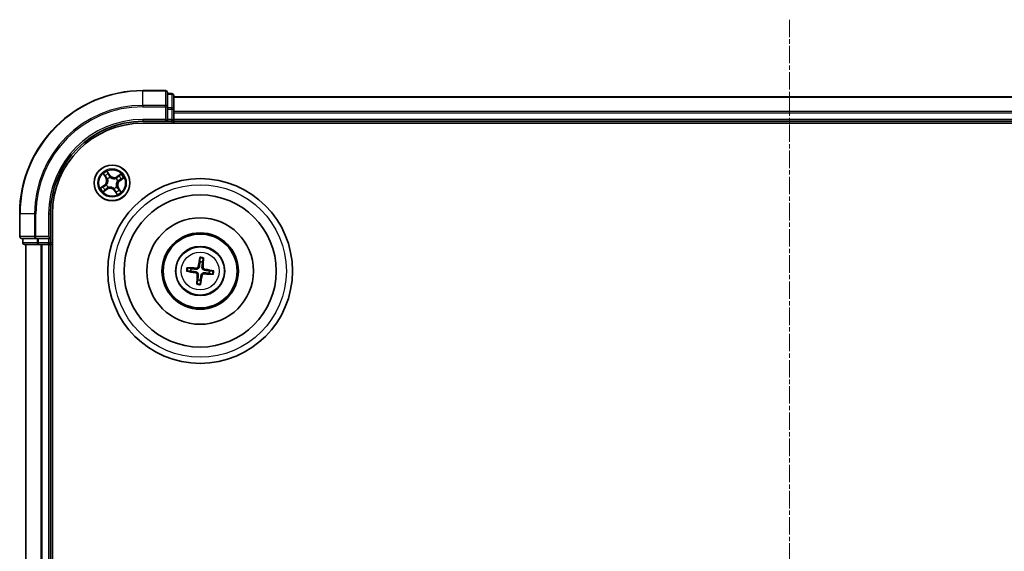
# Model space of a CAD drawing. Units: millimetres. Extents: x 7 to 6509, y 4 to 1409.
# Drawn here: x 1693 to 1853, y 907 to 993 of the extents above; entities that cross this region are included whole.
import ezdxf

# ---------------------------------------------------------------- set-up
doc = ezdxf.new("R2010")
doc.units = ezdxf.units.MM
doc.header["$LTSCALE"] = 0.5
doc.linetypes.add('CHAIN', pattern=[0.3543, 0.2362, -0.0295, 0.0591, -0.0295])
for name, color, linetype, lineweight in [('Centerline (ISO)', 131, 'Continuous', 18), ('Visible (ISO)', 7, 'Continuous', 35), ('Visible Narrow (ISO)', 7, 'Continuous', 25)]:
    doc.layers.add(name, color=color, linetype=linetype, lineweight=lineweight)

msp = doc.modelspace()

# ---------------------------------------------------------------- linework, layer by layer
at = {"layer": 'Centerline (ISO)', "linetype": 'CHAIN', "ltscale": 23.990969}
msp.add_line((1818.2985, 992.9569), (1818.2985, 809.9569), dxfattribs=at)
at = {"layer": 'Visible (ISO)'}
for p, q in [((1716.9985, 981.4569), (1713.2985, 981.4569)), ((1717.2985, 978.8164), (1717.2985, 981.1569)), ((1717.9985, 980.9569), (1717.2985, 980.9569)), ((1718.2985, 978.4155), (1718.2985, 980.6569)), ((1918.2985, 980.4569), (1718.2985, 980.4569)), ((1717.2985, 978.4155), (1717.2985, 978.8164)), ((1717.2985, 978.4155), (1717.2985, 976.7569)), ((1718.2985, 978.04), (1718.2985, 978.4155)), ((1718.2985, 977.8164), (1718.2985, 978.04)), ((1718.2985, 976.7569), (1718.2985, 977.8164)), ((1713.2985, 976.4569), (1717.2985, 976.4569)), ((1713.2985, 976.1569), (1923.2985, 976.1569)), ((1716.9985, 976.7569), (1717.2985, 976.4569)), ((1717.2985, 976.4569), (1717.2985, 976.7569)), ((1717.2985, 976.4569), (1717.9985, 976.4569)), ((1718.2985, 976.4569), (1718.2985, 976.7569)), ((1718.2985, 976.1569), (1718.2985, 976.4569)), ((1718.2985, 976.4569), (1918.2985, 976.4569)), ((1693.2985, 961.4569), (1693.2985, 957.7569)), ((1698.2985, 957.4569), (1698.2985, 961.4569)), ((1698.5985, 841.4569), (1698.5985, 961.4569)), ((1698.2985, 957.4569), (1697.9985, 957.7569)), ((1693.5985, 957.4569), (1695.939, 957.4569)), ((1693.7985, 957.4569), (1693.7985, 956.7569)), ((1694.0985, 956.4569), (1696.3399, 956.4569)), ((1694.2985, 956.4569), (1694.2985, 846.4569)), ((1695.939, 957.4569), (1696.3399, 957.4569)), ((1697.9985, 957.4569), (1696.3399, 957.4569)), ((1696.3399, 956.4569), (1696.7154, 956.4569)), ((1696.7154, 956.4569), (1696.939, 956.4569)), ((1696.939, 956.4569), (1697.9985, 956.4569)), ((1697.9985, 957.4569), (1698.2985, 957.4569)), ((1697.9985, 956.4569), (1698.2985, 956.4569)), ((1698.2985, 956.7569), (1698.2985, 957.4569)), ((1698.2985, 956.4569), (1698.5985, 956.4569)), ((1698.2985, 846.4569), (1698.2985, 956.4569)), ((1722.5597, 954.2297), (1722.5636, 953.6579)), ((1722.9843, 953.6079), (1723.1221, 954.1628)), ((1720.5258, 952.1181), (1721.0975, 952.122)), ((1721.1475, 952.5427), (1720.5926, 952.6805)), ((1724.0496, 951.7711), (1724.6045, 951.6333)), ((1724.6713, 952.1957), (1724.0996, 952.1918)), ((1722.2127, 950.7058), (1722.0749, 950.1509)), ((1722.6373, 950.0841), (1722.6334, 950.6558))]:
    msp.add_line(p, q, dxfattribs=at)
for centre, radius in [((1708.2985, 966.4569), 2.9), ((1722.5985, 952.1569), 15), ((1722.5985, 952.1569), 12.35), ((1722.5985, 952.1569), 8.65), ((1722.5985, 952.1569), 6.2), ((1722.5985, 952.1569), 6), ((1722.5985, 952.1569), 4)]:
    msp.add_circle(centre, radius, dxfattribs=at)
for centre, radius, start, end in [((1713.2985, 961.4569), 20, 90, 180), ((1716.9985, 981.1569), 0.3, 0, 90), ((1717.9985, 980.6569), 0.3, 0, 90), ((1713.2985, 961.4569), 15, 90, 180), ((1713.2985, 961.4569), 14.7, 90, 180), ((1717.9985, 976.7569), 0.3, 270, 0), ((1693.5985, 957.7569), 0.3, 180, 270), ((1694.0985, 956.7569), 0.3, 180, 270), ((1697.9985, 956.7569), 0.3, 270, 0), ((1722.5985, 952.1569), 1.5014, 75.111042, 91.331639), ((1722.5985, 952.1569), 1.5014, 165.111042, 181.331639), ((1722.5985, 952.1569), 1.5014, 345.111042, 1.331639), ((1722.5985, 952.1569), 1.5014, 255.111042, 271.331639)]:
    msp.add_arc(centre, radius, start, end, dxfattribs=at)
for centre, major_axis, start_param, end_param in [((1722.7363, 952.1333), (-1.0965, -6.4053), 4.36827571, 4.60726001), ((1722.459, 952.1662), (0.4356, 6.4839), 4.81751795, 5.05650225), ((1722.6221, 952.2947), (6.4053, -1.0965), 4.36827571, 4.60726001), ((1722.5892, 952.0174), (-6.4839, 0.4356), 4.81751795, 5.05650225), ((1722.738, 952.1475), (-0.4356, -6.4839), 4.81751795, 5.05650225), ((1722.4607, 952.1805), (1.0965, 6.4053), 4.36827571, 4.60726001), ((1722.6079, 952.2964), (6.4839, -0.4356), 4.81751795, 5.05650225), ((1722.5749, 952.0191), (-6.4053, 1.0965), 4.36827571, 4.60726001)]:
    msp.add_ellipse(centre, major_axis=major_axis, ratio=0.08715574, start_param=start_param, end_param=end_param, dxfattribs=at)
for points, knots in [([(1722.4656, 952.8715), (1722.46, 952.8276), (1722.4483, 952.7842), (1722.4181, 952.711), (1722.3984, 952.6748), (1722.3486, 952.6079), (1722.3185, 952.5772), (1722.2556, 952.5276), (1722.2187, 952.5055), (1722.142, 952.4729), (1722.1022, 952.4621), (1722.0239, 952.4499), (1721.979, 952.4487), (1721.935, 952.4537)], [0.2229562709, 0.2229562709, 0.2229562709, 0.2229562709, 0.2366879527, 0.2366879527, 0.2486991176, 0.2486991176, 0.2607102824, 0.2607102824, 0.2727214473, 0.2727214473, 0.2847326122, 0.2847326122, 0.298464294, 0.298464294, 0.298464294, 0.298464294]), ([(1722.2962, 952.9005), (1722.2889, 952.8597), (1722.273, 952.8175), (1722.2256, 952.7429), (1722.1941, 952.7105), (1722.126, 952.6622), (1722.0849, 952.6432), (1722.0103, 952.6259), (1721.9778, 952.6233), (1721.9465, 952.6251)], [0, 0, 0, 0, 0.0124997785, 0.0124997785, 0.0249995571, 0.0249995571, 0.0375236714, 0.0375236714, 0.0466766062, 0.0466766062, 0.0466766062, 0.0466766062]), ([(1722.5597, 954.2297), (1722.5597, 954.2357), (1722.5601, 954.2441), (1722.5617, 954.2638), (1722.5635, 954.2791), (1722.5673, 954.3077), (1722.5701, 954.3259), (1722.5751, 954.3551), (1722.578, 954.3708), (1722.5807, 954.3842)], [0.0427285001, 0.0427285001, 0.0427285001, 0.0427285001, 0.0464696768, 0.0464696768, 0.0511089018, 0.0511089018, 0.0558160505, 0.0558160505, 0.05997866, 0.05997866, 0.05997866, 0.05997866]), ([(1723.3131, 952.2898), (1723.2692, 952.2954), (1723.2258, 952.3071), (1723.1526, 952.3373), (1723.1164, 952.357), (1723.0495, 952.4068), (1723.0188, 952.4369), (1722.9693, 952.4998), (1722.9472, 952.5367), (1722.9145, 952.6134), (1722.9038, 952.6532), (1722.8916, 952.7315), (1722.8904, 952.7764), (1722.8953, 952.8204)], [0.2229562709, 0.2229562709, 0.2229562709, 0.2229562709, 0.2366879527, 0.2366879527, 0.2486991176, 0.2486991176, 0.2607102824, 0.2607102824, 0.2727214473, 0.2727214473, 0.2847326122, 0.2847326122, 0.298464294, 0.298464294, 0.298464294, 0.298464294]), ([(1723.3421, 952.4592), (1723.3014, 952.4666), (1723.2592, 952.4825), (1723.1845, 952.5298), (1723.1521, 952.5613), (1723.1039, 952.6294), (1723.0849, 952.6705), (1723.0676, 952.7451), (1723.0649, 952.7777), (1723.0667, 952.8089)], [0, 0, 0, 0, 0.0124997785, 0.0124997785, 0.0249995571, 0.0249995571, 0.0375236714, 0.0375236714, 0.0466766062, 0.0466766062, 0.0466766062, 0.0466766062]), ([(1723.138, 954.3179), (1723.1375, 954.3043), (1723.1366, 954.2883), (1723.1346, 954.2588), (1723.1331, 954.2404), (1723.1301, 954.2118), (1723.1282, 954.1964), (1723.1252, 954.1769), (1723.1236, 954.1687), (1723.1221, 954.1628)], [0.0145600729, 0.0145600729, 0.0145600729, 0.0145600729, 0.0187226824, 0.0187226824, 0.0234298311, 0.0234298311, 0.0280690561, 0.0280690561, 0.0318102328, 0.0318102328, 0.0318102328, 0.0318102328]), ([(1720.5258, 952.1181), (1720.5197, 952.1181), (1720.5113, 952.1185), (1720.4917, 952.1201), (1720.4763, 952.1218), (1720.4478, 952.1256), (1720.4295, 952.1284), (1720.4004, 952.1334), (1720.3846, 952.1364), (1720.3713, 952.1391)], [0.0427285001, 0.0427285001, 0.0427285001, 0.0427285001, 0.0464696768, 0.0464696768, 0.0511089018, 0.0511089018, 0.0558160505, 0.0558160505, 0.05997866, 0.05997866, 0.05997866, 0.05997866]), ([(1720.4375, 952.6963), (1720.4511, 952.6958), (1720.4671, 952.695), (1720.4966, 952.693), (1720.515, 952.6914), (1720.5437, 952.6885), (1720.559, 952.6865), (1720.5785, 952.6835), (1720.5868, 952.6819), (1720.5926, 952.6805)], [0.0145600729, 0.0145600729, 0.0145600729, 0.0145600729, 0.0187226824, 0.0187226824, 0.0234298311, 0.0234298311, 0.0280690561, 0.0280690561, 0.0318102328, 0.0318102328, 0.0318102328, 0.0318102328]), ([(1721.8549, 951.8546), (1721.8957, 951.8472), (1721.9379, 951.8313), (1722.0125, 951.7839), (1722.045, 951.7524), (1722.0932, 951.6844), (1722.1122, 951.6433), (1722.1295, 951.5687), (1722.1322, 951.5361), (1722.1303, 951.5049)], [0, 0, 0, 0, 0.0124997785, 0.0124997785, 0.0249995571, 0.0249995571, 0.0375236714, 0.0375236714, 0.0466766062, 0.0466766062, 0.0466766062, 0.0466766062]), ([(1721.8839, 952.0239), (1721.9278, 952.0184), (1721.9713, 952.0067), (1722.0444, 951.9765), (1722.0806, 951.9567), (1722.1475, 951.907), (1722.1782, 951.8768), (1722.2278, 951.8139), (1722.2499, 951.777), (1722.2826, 951.7003), (1722.2933, 951.6605), (1722.3055, 951.5823), (1722.3067, 951.5373), (1722.3018, 951.4934)], [0.2229562709, 0.2229562709, 0.2229562709, 0.2229562709, 0.2366879527, 0.2366879527, 0.2486991176, 0.2486991176, 0.2607102824, 0.2607102824, 0.2727214473, 0.2727214473, 0.2847326122, 0.2847326122, 0.298464294, 0.298464294, 0.298464294, 0.298464294]), ([(1722.7315, 951.4423), (1722.737, 951.4862), (1722.7487, 951.5296), (1722.7789, 951.6028), (1722.7987, 951.639), (1722.8484, 951.7059), (1722.8786, 951.7366), (1722.9415, 951.7861), (1722.9784, 951.8082), (1723.0551, 951.8409), (1723.0949, 951.8516), (1723.1731, 951.8638), (1723.2181, 951.865), (1723.2621, 951.8601)], [0.2229562709, 0.2229562709, 0.2229562709, 0.2229562709, 0.2366879527, 0.2366879527, 0.2486991176, 0.2486991176, 0.2607102824, 0.2607102824, 0.2727214473, 0.2727214473, 0.2847326122, 0.2847326122, 0.298464294, 0.298464294, 0.298464294, 0.298464294]), ([(1722.9008, 951.4133), (1722.9082, 951.4541), (1722.9241, 951.4962), (1722.9715, 951.5709), (1723.003, 951.6033), (1723.071, 951.6515), (1723.1121, 951.6705), (1723.1867, 951.6879), (1723.2193, 951.6905), (1723.2505, 951.6887)], [0, 0, 0, 0, 0.0124997785, 0.0124997785, 0.0249995571, 0.0249995571, 0.0375236714, 0.0375236714, 0.0466766062, 0.0466766062, 0.0466766062, 0.0466766062]), ([(1724.7596, 951.6175), (1724.746, 951.618), (1724.73, 951.6188), (1724.7005, 951.6208), (1724.6821, 951.6223), (1724.6534, 951.6253), (1724.6381, 951.6272), (1724.6186, 951.6303), (1724.6103, 951.6318), (1724.6045, 951.6333)], [0.0145600729, 0.0145600729, 0.0145600729, 0.0145600729, 0.0187226824, 0.0187226824, 0.0234298311, 0.0234298311, 0.0280690561, 0.0280690561, 0.0318102328, 0.0318102328, 0.0318102328, 0.0318102328]), ([(1724.6713, 952.1957), (1724.6773, 952.1957), (1724.6857, 952.1953), (1724.7054, 952.1937), (1724.7208, 952.192), (1724.7493, 952.1881), (1724.7676, 952.1853), (1724.7967, 952.1803), (1724.8125, 952.1774), (1724.8258, 952.1747)], [0.0427285001, 0.0427285001, 0.0427285001, 0.0427285001, 0.0464696768, 0.0464696768, 0.0511089018, 0.0511089018, 0.0558160505, 0.0558160505, 0.05997866, 0.05997866, 0.05997866, 0.05997866]), ([(1722.0591, 949.9958), (1722.0596, 950.0094), (1722.0604, 950.0254), (1722.0624, 950.0549), (1722.064, 950.0734), (1722.0669, 950.102), (1722.0689, 950.1173), (1722.0719, 950.1368), (1722.0735, 950.1451), (1722.0749, 950.1509)], [0.0145600729, 0.0145600729, 0.0145600729, 0.0145600729, 0.0187226824, 0.0187226824, 0.0234298311, 0.0234298311, 0.0280690561, 0.0280690561, 0.0318102328, 0.0318102328, 0.0318102328, 0.0318102328]), ([(1722.6373, 950.0841), (1722.6373, 950.0781), (1722.6369, 950.0697), (1722.6353, 950.05), (1722.6336, 950.0346), (1722.6298, 950.0061), (1722.627, 949.9878), (1722.622, 949.9587), (1722.619, 949.9429), (1722.6163, 949.9296)], [0.0427285001, 0.0427285001, 0.0427285001, 0.0427285001, 0.0464696768, 0.0464696768, 0.0511089018, 0.0511089018, 0.0558160505, 0.0558160505, 0.05997866, 0.05997866, 0.05997866, 0.05997866])]:
    msp.add_open_spline(points, degree=3, knots=knots, dxfattribs=at)
for points, weights in [([(1722.5636, 953.6579), (1722.4977, 953.1267), (1722.4656, 952.8715)], [1, 1.44873413118, 1.8284082018]), ([(1722.8953, 952.8204), (1722.9239, 953.076), (1722.9843, 953.6079)], [1.8284082018, 1.44873413118, 1]), ([(1721.0975, 952.122), (1721.6287, 952.056), (1721.8839, 952.0239)], [1, 1.44873413118, 1.8284082018]), ([(1721.935, 952.4537), (1721.6794, 952.4822), (1721.1475, 952.5427)], [1.8284082018, 1.44873413118, 1]), ([(1722.3018, 951.4934), (1722.2732, 951.2377), (1722.2127, 950.7058)], [1.8284082018, 1.44873413118, 1]), ([(1722.6334, 950.6558), (1722.6994, 951.187), (1722.7315, 951.4423)], [1, 1.44873413118, 1.8284082018]), ([(1723.2621, 951.8601), (1723.5177, 951.8315), (1724.0496, 951.7711)], [1.8284082018, 1.44873413118, 1]), ([(1724.0996, 952.1918), (1723.5684, 952.2577), (1723.3131, 952.2898)], [1, 1.44873413118, 1.8284082018])]:
    msp.add_rational_spline(points, weights, degree=2, dxfattribs=at)
at = {"layer": 'Visible Narrow (ISO)'}
for p, q in [((1713.2985, 981.3873), (1713.2985, 981.4569)), ((1713.2985, 981.3873), (1716.9985, 981.3873)), ((1713.2985, 979.0468), (1713.2985, 981.3873)), ((1716.9985, 981.3873), (1716.9985, 981.4569)), ((1716.9985, 981.3873), (1716.9985, 979.0468)), ((1717.2985, 980.8873), (1717.9985, 980.8873)), ((1717.9985, 980.8873), (1717.9985, 980.9569)), ((1717.9985, 980.8873), (1717.9985, 978.646)), ((1718.2985, 980.3873), (1918.2985, 980.3873)), ((1716.9985, 979.0468), (1713.2985, 979.0468)), ((1713.2985, 979.0468), (1713.2985, 978.8164)), ((1713.2985, 978.8164), (1716.9985, 978.8164)), ((1716.9985, 978.8164), (1716.9985, 979.0468)), ((1716.9985, 978.8164), (1716.9985, 976.7569)), ((1716.9985, 978.8164), (1717.2985, 978.8164)), ((1717.9985, 978.646), (1717.2985, 978.646)), ((1717.2985, 978.4155), (1717.9985, 978.4155)), ((1717.9985, 978.4155), (1717.9985, 978.646)), ((1717.9985, 978.4155), (1717.9985, 976.7569)), ((1717.9985, 978.4155), (1718.2985, 978.4155)), ((1918.2985, 978.0468), (1718.2985, 978.0468)), ((1718.2985, 977.8164), (1918.2985, 977.8164)), ((1713.2985, 976.7569), (1713.2985, 976.4569)), ((1716.9985, 976.7569), (1713.2985, 976.7569)), ((1717.9985, 976.7569), (1717.2985, 976.7569)), ((1717.9985, 976.4569), (1717.9985, 976.7569)), ((1717.9985, 976.7569), (1718.2985, 976.7569)), ((1717.9985, 976.4569), (1717.9985, 976.1569)), ((1918.2985, 976.7569), (1718.2985, 976.7569)), ((1706.8423, 967.914), (1707.2676, 967.2605)), ((1707.3093, 967.2877), (1707.0419, 967.6985)), ((1707.3093, 967.2877), (1707.2676, 967.2605)), ((1707.3093, 967.2877), (1707.3702, 967.3273)), ((1707.937, 967.7131), (1707.4892, 968.3513)), ((1707.6147, 968.0857), (1707.8963, 967.6845)), ((1707.8963, 967.6845), (1707.8368, 967.6428)), ((1707.8963, 967.6845), (1707.937, 967.7131)), ((1707.9781, 967.3711), (1707.9851, 967.351)), ((1708.9226, 967.1698), (1708.9367, 967.1858)), ((1709.7556, 967.9131), (1709.1022, 967.4879)), ((1709.1294, 967.4461), (1709.1022, 967.4879)), ((1709.1294, 967.4461), (1709.5402, 967.7135)), ((1709.1294, 967.4461), (1709.169, 967.3852)), ((1709.5548, 966.8184), (1710.193, 967.2662)), ((1707.0423, 966.0954), (1706.4041, 965.6475)), ((1706.6697, 965.7731), (1707.0709, 966.0546)), ((1707.0709, 966.0546), (1707.0423, 966.0954)), ((1707.0709, 966.0546), (1707.1126, 965.9951)), ((1707.3843, 966.1364), (1707.4044, 966.1435)), ((1707.5856, 967.081), (1707.5696, 967.095)), ((1707.6744, 965.744), (1707.6604, 965.7279)), ((1709.0114, 965.8328), (1709.0275, 965.8187)), ((1709.2128, 966.7773), (1709.1927, 966.7703)), ((1709.2878, 965.626), (1709.2269, 965.5864)), ((1709.2878, 965.626), (1709.3295, 965.6532)), ((1709.2878, 965.626), (1709.5551, 965.2153)), ((1709.7548, 964.9998), (1709.3295, 965.6532)), ((1709.5262, 966.8591), (1709.4844, 966.9186)), ((1709.9274, 967.1407), (1709.5262, 966.8591)), ((1709.5262, 966.8591), (1709.5548, 966.8184)), ((1706.8414, 965.0006), (1707.4949, 965.4259)), ((1707.4677, 965.4676), (1707.0569, 965.2003)), ((1707.4677, 965.4676), (1707.4281, 965.5285)), ((1707.4677, 965.4676), (1707.4949, 965.4259)), ((1708.619, 965.5426), (1708.6119, 965.5627)), ((1708.7008, 965.2293), (1708.66, 965.2006)), ((1708.66, 965.2006), (1709.1079, 964.5624)), ((1708.7008, 965.2293), (1708.7603, 965.271)), ((1708.9823, 964.828), (1708.7008, 965.2293)), ((1693.3681, 961.4569), (1693.2985, 961.4569)), ((1693.3681, 957.7569), (1693.3681, 961.4569)), ((1695.7086, 961.4569), (1693.3681, 961.4569)), ((1695.7086, 961.4569), (1695.7086, 957.7569)), ((1695.7086, 961.4569), (1695.939, 961.4569)), ((1695.939, 957.7569), (1695.939, 961.4569)), ((1697.9985, 961.4569), (1698.2985, 961.4569)), ((1697.9985, 961.4569), (1697.9985, 957.7569)), ((1693.2985, 957.7569), (1693.3681, 957.7569)), ((1695.7086, 957.7569), (1693.3681, 957.7569)), ((1695.7086, 957.7569), (1695.939, 957.7569)), ((1697.9985, 957.7569), (1695.939, 957.7569)), ((1695.939, 957.4569), (1695.939, 957.7569)), ((1693.7985, 956.7569), (1693.8681, 956.7569)), ((1693.8681, 956.7569), (1693.8681, 957.4569)), ((1696.1094, 956.7569), (1693.8681, 956.7569)), ((1694.3681, 846.4569), (1694.3681, 956.4569)), ((1696.1094, 957.4569), (1696.1094, 956.7569)), ((1696.1094, 956.7569), (1696.3399, 956.7569)), ((1696.3399, 956.7569), (1696.3399, 957.4569)), ((1697.9985, 956.7569), (1696.3399, 956.7569)), ((1696.3399, 956.4569), (1696.3399, 956.7569)), ((1696.7086, 956.4569), (1696.7086, 846.4569)), ((1696.939, 846.4569), (1696.939, 956.4569)), ((1697.9985, 957.4569), (1697.9985, 956.7569)), ((1697.9985, 956.7569), (1698.2985, 956.7569)), ((1697.9985, 956.4569), (1697.9985, 956.7569)), ((1697.9985, 956.4569), (1697.9985, 846.4569)), ((1698.5985, 956.7569), (1698.2985, 956.7569)), ((1722.2962, 952.9005), (1722.4656, 952.8715)), ((1723.0667, 952.8089), (1722.8953, 952.8204)), ((1721.8549, 951.8546), (1721.8839, 952.0239)), ((1721.9465, 952.6251), (1721.935, 952.4537)), ((1722.1303, 951.5049), (1722.3018, 951.4934)), ((1722.9008, 951.4133), (1722.7315, 951.4423)), ((1723.2505, 951.6887), (1723.2621, 951.8601)), ((1723.3421, 952.4592), (1723.3131, 952.2898))]:
    msp.add_line(p, q, dxfattribs=at)
for centre, radius in [((1708.2985, 966.4569), 2.8677), ((1708.2985, 966.4569), 2.3092), ((1708.2985, 966.4569), 2.1415), ((1722.5985, 952.1569), 14), ((1722.5985, 952.1569), 3.9074), ((1722.5985, 952.1569), 3.0689)]:
    msp.add_circle(centre, radius, dxfattribs=at)
for centre, radius, start, end in [((1713.2985, 961.4569), 19.9305, 90, 180), ((1713.2985, 961.4569), 17.59, 90, 180), ((1713.2985, 961.4569), 17.3595, 90, 180), ((1713.2985, 961.4569), 15.3, 90, 180), ((1708.2985, 966.4569), 2.0601, 113.132907, 134.983744), ((1706.5517, 966.7946), 0.8542, 305.058326, 33.058326), ((1706.5517, 966.7946), 0.904, 305.058326, 33.058326), ((1708.2985, 966.4569), 1.6122, 113.750805, 134.365846), ((1708.2985, 966.4569), 0.9688, 109.31637, 138.800282), ((1708.2985, 966.4569), 0.9475, 109.31637, 138.800282), ((1708.6363, 968.2038), 0.904, 215.058326, 303.058326), ((1708.6363, 968.2038), 0.8542, 215.058326, 303.058326), ((1708.2985, 966.4569), 0.9688, 19.31637, 48.800282), ((1708.2985, 966.4569), 1.6122, 23.750805, 44.365846), ((1708.2985, 966.4569), 2.0601, 23.132907, 44.983744), ((1708.2985, 966.4569), 2.0601, 203.132907, 224.983744), ((1708.2985, 966.4569), 1.6122, 203.750805, 224.365846), ((1708.2985, 966.4569), 0.9688, 199.31637, 228.800282), ((1708.2985, 966.4569), 0.9475, 199.31637, 228.800282), ((1707.9608, 964.71), 0.904, 35.058326, 123.058326), ((1708.2985, 966.4569), 0.9475, 289.31637, 318.800282), ((1708.2985, 966.4569), 0.9688, 289.31637, 318.800282), ((1708.2985, 966.4569), 0.9475, 19.31637, 48.800282), ((1710.0454, 966.1192), 0.904, 125.058326, 213.058326), ((1710.0454, 966.1192), 0.8542, 125.058326, 213.058326), ((1707.9608, 964.71), 0.8542, 35.058326, 123.058326), ((1708.2985, 966.4569), 1.6122, 293.750805, 314.365846), ((1708.2985, 966.4569), 2.0601, 293.132907, 314.983744), ((1722.5985, 952.1569), 2.0731, 75.370421, 91.072261), ((1722.5985, 952.1569), 2.2274, 75.98473, 90.457951), ((1722.5985, 952.1569), 2.2274, 165.98473, 180.457951), ((1722.5985, 952.1569), 2.0731, 165.370421, 181.072261), ((1722.5985, 952.1569), 2.0731, 345.370421, 1.072261), ((1722.5985, 952.1569), 2.2274, 345.98473, 0.457951), ((1722.5985, 952.1569), 2.2274, 255.98473, 270.457951), ((1722.5985, 952.1569), 2.0731, 255.370421, 271.072261)]:
    msp.add_arc(centre, radius, start, end, dxfattribs=at)
for centre, major_axis, ratio, start_param, end_param in [((1716.9985, 981.1569), (0.3, 0), 0.76822128, 0, 1.57079633), ((1717.9985, 980.6569), (0.3, 0), 0.76822128, 0, 1.57079633), ((1716.9985, 978.8164), (0.3, 0), 0.76822128, 0, 1.57079633), ((1717.9985, 978.4155), (0.3, 0), 0.76822128, 0, 1.57079633), ((1707.0837, 967.7257), (-0.0403, -0.0296), 0.54850665, 4.7835784, 6.17876057), ((1707.2026, 967.5774), (-0.0364, -0.0342), 0.89574018, 4.73044269, 6.08586581), ((1707.4119, 967.3545), (-0.0364, -0.0342), 0.89572054, 4.73483766, 6.08588361), ((1707.574, 968.0571), (0.0425, 0.0263), 0.54850665, 0.10442473, 1.4996069), ((1707.6673, 967.8915), (0.0454, 0.0211), 0.89574018, 0.19731949, 1.55274262), ((1707.796, 967.6142), (0.0453, 0.0211), 0.89572054, 0.1973017, 1.54834765), ((1707.9929, 967.3289), (0.0357, 0.035), 0.87684641, 0.18229136, 1.17990219), ((1707.9929, 967.3289), (0.0312, 0.0391), 0.41070123, 0.09573579, 1.31868747), ((1708.9072, 967.1521), (-0.02, 0.0458), 0.87684642, 5.10328313, 6.10089396), ((1708.9072, 967.1521), (-0.0144, 0.0479), 0.41070123, 4.96449783, 6.18744952), ((1709.1962, 967.3435), (-0.0342, 0.0364), 0.89572054, 4.73483766, 6.08588361), ((1709.419, 967.5529), (-0.0342, 0.0364), 0.89574018, 4.73044269, 6.08586581), ((1709.5673, 967.6717), (-0.0296, 0.0403), 0.54850665, 4.7835784, 6.17876057), ((1709.8988, 967.1814), (0.0263, -0.0425), 0.54850665, 0.10442473, 1.4996069), ((1706.6983, 965.7323), (-0.0263, 0.0425), 0.54850665, 0.10442473, 1.4996069), ((1706.8639, 965.8256), (-0.0211, 0.0454), 0.89574018, 0.19731949, 1.55274262), ((1707.1413, 965.9544), (-0.0211, 0.0453), 0.89572054, 0.1973017, 1.54834765), ((1707.4265, 966.1512), (-0.035, 0.0357), 0.87684641, 0.18229136, 1.17990219), ((1707.4265, 966.1512), (-0.0391, 0.0312), 0.41070123, 0.09573579, 1.31868747), ((1707.6033, 967.0655), (-0.0458, -0.02), 0.87684642, 5.10328313, 6.10089396), ((1707.6033, 967.0655), (-0.0479, -0.0144), 0.41070123, 4.96449783, 6.18744952), ((1707.6899, 965.7616), (0.02, -0.0458), 0.87684642, 5.10328313, 6.10089396), ((1707.6899, 965.7616), (0.0144, -0.0479), 0.41070123, 4.96449783, 6.18744952), ((1708.9938, 965.8482), (0.0479, 0.0144), 0.41070123, 4.96449783, 6.18744952), ((1708.9938, 965.8482), (0.0458, 0.02), 0.87684642, 5.10328313, 6.10089396), ((1709.1705, 966.7625), (0.0391, -0.0312), 0.41070123, 0.09573579, 1.31868747), ((1709.1705, 966.7625), (0.035, -0.0357), 0.87684641, 0.18229136, 1.17990219), ((1709.1851, 965.5592), (0.0364, 0.0342), 0.89572054, 4.73483766, 6.08588361), ((1709.4558, 966.9594), (0.0211, -0.0453), 0.89572054, 0.1973017, 1.54834765), ((1709.7332, 967.0882), (0.0211, -0.0454), 0.89574018, 0.19731949, 1.55274262), ((1707.0297, 965.242), (0.0296, -0.0403), 0.54850665, 4.7835784, 6.17876057), ((1707.178, 965.3609), (0.0342, -0.0364), 0.89574018, 4.73044269, 6.08586581), ((1707.4009, 965.5703), (0.0342, -0.0364), 0.89572054, 4.73483766, 6.08588361), ((1708.6042, 965.5849), (-0.0312, -0.0391), 0.41070123, 0.09573579, 1.31868747), ((1708.6042, 965.5849), (-0.0357, -0.035), 0.87684641, 0.18229136, 1.17990219), ((1708.801, 965.2996), (-0.0453, -0.0211), 0.89572054, 0.1973017, 1.54834765), ((1708.9298, 965.0222), (-0.0454, -0.0211), 0.89574018, 0.19731949, 1.55274262), ((1709.0231, 964.8567), (-0.0425, -0.0263), 0.54850665, 0.10442473, 1.4996069), ((1709.3945, 965.3364), (0.0364, 0.0342), 0.89574018, 4.73044269, 6.08586581), ((1709.5134, 965.1881), (0.0403, 0.0296), 0.54850665, 4.7835784, 6.17876057), ((1693.5985, 957.7569), (0, -0.3), 0.76822128, 4.71238898, 6.28318531), ((1695.939, 957.7569), (0, -0.3), 0.76822128, 4.71238898, 6.28318531), ((1694.0985, 956.7569), (0, -0.3), 0.76822128, 4.71238898, 6.28318531), ((1696.3399, 956.7569), (0, -0.3), 0.76822128, 4.71238898, 6.28318531)]:
    msp.add_ellipse(centre, major_axis=major_axis, ratio=ratio, start_param=start_param, end_param=end_param, dxfattribs=at)
for points, knots in [([(1707.0646, 967.7456), (1707.0559, 967.7579), (1707.0454, 967.7695), (1707.0155, 967.7987), (1706.9944, 967.8153), (1706.9521, 967.8455), (1706.9312, 967.8592), (1706.8876, 967.8866), (1706.8648, 967.9004), (1706.8423, 967.914)], [0, 0, 0, 0, 0.0059340385, 0.0059340385, 0.0154285, 0.0154285, 0.0237449879, 0.0237449879, 0.0323943032, 0.0323943032, 0.0323943032, 0.0323943032]), ([(1706.8423, 967.914), (1706.8616, 967.8953), (1706.8811, 967.8764), (1706.9187, 967.8392), (1706.9369, 967.8209), (1706.9744, 967.7816), (1706.9935, 967.7605), (1707.0222, 967.7256), (1707.0325, 967.7121), (1707.0419, 967.6985)], [-0.0323943032, -0.0323943032, -0.0323943032, -0.0323943032, -0.0237449879, -0.0237449879, -0.0154285, -0.0154285, -0.0059340385, -0.0059340385, 0, 0, 0, 0]), ([(1707.0419, 967.6985), (1707.0659, 967.666), (1707.0883, 967.6366), (1707.1284, 967.5866), (1707.1461, 967.5659), (1707.1608, 967.5502)], [0, 0, 0, 0, 0.014491423, 0.014491423, 0.0289828459, 0.0289828459, 0.0289828459, 0.0289828459]), ([(1707.1712, 967.6094), (1707.1579, 967.6237), (1707.142, 967.6427), (1707.106, 967.6887), (1707.086, 967.7156), (1707.0646, 967.7456)], [-0.0289828459, -0.0289828459, -0.0289828459, -0.0289828459, -0.014491423, -0.014491423, 0, 0, 0, 0]), ([(1707.1608, 967.5502), (1707.1957, 967.5131), (1707.2306, 967.4759), (1707.3004, 967.4016), (1707.3353, 967.3645), (1707.3702, 967.3273)], [0, 0, 0, 0, 0.0343899271, 0.0343899271, 0.0687798542, 0.0687798542, 0.0687798542, 0.0687798542]), ([(1707.3805, 967.3864), (1707.3456, 967.4236), (1707.3107, 967.4607), (1707.241, 967.5351), (1707.2061, 967.5722), (1707.1712, 967.6094)], [-0.0687798542, -0.0687798542, -0.0687798542, -0.0687798542, -0.0343899271, -0.0343899271, 0, 0, 0, 0]), ([(1707.3702, 967.3273), (1707.4181, 967.2772), (1707.461, 967.222), (1707.519, 967.1271), (1707.538, 967.0913), (1707.5551, 967.0531)], [0, 0, 0, 0, 0.0491206273, 0.0491206273, 0.0764653604, 0.0764653604, 0.0764653604, 0.0764653604]), ([(1707.5696, 967.095), (1707.5526, 967.1358), (1707.5334, 967.1739), (1707.4744, 967.2748), (1707.4303, 967.3333), (1707.3805, 967.3864)], [-0.0764653604, -0.0764653604, -0.0764653604, -0.0764653604, -0.0491206273, -0.0491206273, 0, 0, 0, 0]), ([(1707.6147, 968.0857), (1707.6019, 968.1052), (1707.5898, 968.1265), (1707.56, 968.1842), (1707.5433, 968.2216), (1707.5141, 968.2903), (1707.5016, 968.321), (1707.4892, 968.3513)], [-0.0320559737, -0.0320559737, -0.0320559737, -0.0320559737, -0.0236501899, -0.0236501899, -0.0102009359, -0.0102009359, 0.0003383294, 0.0003383294, 0.0003383294, 0.0003383294]), ([(1707.4892, 968.3513), (1707.4944, 968.3196), (1707.4996, 968.2876), (1707.5131, 968.2165), (1707.5219, 968.178), (1707.5419, 968.1208), (1707.5511, 968.1002), (1707.5626, 968.0822)], [-0.0003383294, -0.0003383294, -0.0003383294, -0.0003383294, 0.0102009359, 0.0102009359, 0.0236501899, 0.0236501899, 0.0320559737, 0.0320559737, 0.0320559737, 0.0320559737]), ([(1707.5626, 968.0822), (1707.5823, 968.0514), (1707.5998, 968.023), (1707.6291, 967.9724), (1707.6409, 967.9503), (1707.6492, 967.9325)], [-0.0289828459, -0.0289828459, -0.0289828459, -0.0289828459, -0.0145850634, -0.0145850634, 0, 0, 0, 0]), ([(1707.708, 967.9201), (1707.6989, 967.9397), (1707.6862, 967.9641), (1707.6546, 968.0201), (1707.6359, 968.0516), (1707.6147, 968.0857)], [0, 0, 0, 0, 0.0145850634, 0.0145850634, 0.0289828459, 0.0289828459, 0.0289828459, 0.0289828459]), ([(1707.6492, 967.9325), (1707.6707, 967.8863), (1707.6922, 967.8401), (1707.7352, 967.7477), (1707.7567, 967.7015), (1707.7782, 967.6552)], [-0.0687798542, -0.0687798542, -0.0687798542, -0.0687798542, -0.0343899271, -0.0343899271, 0, 0, 0, 0]), ([(1707.8368, 967.6428), (1707.8153, 967.689), (1707.7939, 967.7352), (1707.751, 967.8277), (1707.7295, 967.8739), (1707.708, 967.9201)], [0, 0, 0, 0, 0.0343899271, 0.0343899271, 0.0687798542, 0.0687798542, 0.0687798542, 0.0687798542]), ([(1707.7782, 967.6552), (1707.8089, 967.5892), (1707.8467, 967.5265), (1707.9183, 967.4341), (1707.9465, 967.4021), (1707.9781, 967.3711)], [-0.0982412545, -0.0982412545, -0.0982412545, -0.0982412545, -0.0491206273, -0.0491206273, -0.0217758941, -0.0217758941, -0.0217758941, -0.0217758941]), ([(1708.0224, 967.369), (1707.9933, 967.3991), (1707.9672, 967.4301), (1707.9007, 967.5193), (1707.8655, 967.5796), (1707.8368, 967.6428)], [0.0217758941, 0.0217758941, 0.0217758941, 0.0217758941, 0.0491206273, 0.0491206273, 0.0982412545, 0.0982412545, 0.0982412545, 0.0982412545]), ([(1707.9851, 967.351), (1707.9983, 967.3407), (1708.0118, 967.3307), (1708.0958, 967.2717), (1708.1747, 967.2295), (1708.3162, 967.177), (1708.3738, 967.1609), (1708.4324, 967.1495), (1708.4911, 967.1382), (1708.5506, 967.1317), (1708.7014, 967.1276), (1708.7903, 967.1374), (1708.8903, 967.1609), (1708.9066, 967.1652), (1708.9226, 967.1698)], [-0.174866013, -0.174866013, -0.174866013, -0.174866013, -0.16940495, -0.16940495, -0.141674077, -0.141674077, -0.124342281, -0.124342281, -0.124342281, -0.107010485, -0.107010485, -0.079279611, -0.079279611, -0.073818549, -0.073818549, -0.073818549, -0.073818549]), ([(1708.8947, 967.2004), (1708.8796, 967.1958), (1708.8643, 967.1915), (1708.7701, 967.168), (1708.6868, 967.1574), (1708.5466, 967.1594), (1708.4916, 967.1649), (1708.4374, 967.1754), (1708.3833, 967.1858), (1708.3302, 967.2012), (1708.1994, 967.2516), (1708.126, 967.2925), (1708.0474, 967.3495), (1708.0348, 967.3591), (1708.0224, 967.369)], [0.073818549, 0.073818549, 0.073818549, 0.073818549, 0.079279611, 0.079279611, 0.107010485, 0.107010485, 0.124342281, 0.124342281, 0.124342281, 0.141674077, 0.141674077, 0.16940495, 0.16940495, 0.174866013, 0.174866013, 0.174866013, 0.174866013]), ([(1709.169, 967.3852), (1709.1189, 967.3373), (1709.0637, 967.2945), (1708.9687, 967.2364), (1708.933, 967.2174), (1708.8947, 967.2004)], [0, 0, 0, 0, 0.0491206273, 0.0491206273, 0.0764653604, 0.0764653604, 0.0764653604, 0.0764653604]), ([(1708.9367, 967.1858), (1708.9775, 967.2028), (1709.0156, 967.222), (1709.1165, 967.281), (1709.1749, 967.3252), (1709.228, 967.375)], [-0.0764653604, -0.0764653604, -0.0764653604, -0.0764653604, -0.0491206273, -0.0491206273, 0, 0, 0, 0]), ([(1709.3919, 967.5946), (1709.3547, 967.5597), (1709.3176, 967.5248), (1709.2433, 967.455), (1709.2061, 967.4201), (1709.169, 967.3852)], [0, 0, 0, 0, 0.0343899271, 0.0343899271, 0.0687798542, 0.0687798542, 0.0687798542, 0.0687798542]), ([(1709.228, 967.375), (1709.2652, 967.4098), (1709.3024, 967.4447), (1709.3767, 967.5144), (1709.4139, 967.5493), (1709.4511, 967.5842)], [-0.0687798542, -0.0687798542, -0.0687798542, -0.0687798542, -0.0343899271, -0.0343899271, 0, 0, 0, 0]), ([(1709.5402, 967.7135), (1709.5076, 967.6895), (1709.4783, 967.6671), (1709.4283, 967.627), (1709.4075, 967.6093), (1709.3919, 967.5946)], [0, 0, 0, 0, 0.014491423, 0.014491423, 0.0289828459, 0.0289828459, 0.0289828459, 0.0289828459]), ([(1709.4511, 967.5842), (1709.4653, 967.5975), (1709.4843, 967.6134), (1709.5303, 967.6494), (1709.5573, 967.6694), (1709.5873, 967.6908)], [-0.0289828459, -0.0289828459, -0.0289828459, -0.0289828459, -0.014491423, -0.014491423, 0, 0, 0, 0]), ([(1709.7556, 967.9131), (1709.7369, 967.8938), (1709.7181, 967.8743), (1709.6809, 967.8367), (1709.6626, 967.8185), (1709.6232, 967.7811), (1709.6022, 967.7619), (1709.5673, 967.7333), (1709.5537, 967.7229), (1709.5402, 967.7135)], [-0.0323943032, -0.0323943032, -0.0323943032, -0.0323943032, -0.0237449879, -0.0237449879, -0.0154285, -0.0154285, -0.0059340385, -0.0059340385, 0, 0, 0, 0]), ([(1709.5873, 967.6908), (1709.5995, 967.6996), (1709.6112, 967.71), (1709.6403, 967.7399), (1709.657, 967.7611), (1709.6872, 967.8033), (1709.7009, 967.8242), (1709.7283, 967.8679), (1709.742, 967.8906), (1709.7556, 967.9131)], [0, 0, 0, 0, 0.0059340385, 0.0059340385, 0.0154285, 0.0154285, 0.0237449879, 0.0237449879, 0.0323943032, 0.0323943032, 0.0323943032, 0.0323943032]), ([(1709.9239, 967.1928), (1709.8931, 967.1731), (1709.8646, 967.1556), (1709.814, 967.1263), (1709.792, 967.1145), (1709.7742, 967.1062)], [-0.0289828459, -0.0289828459, -0.0289828459, -0.0289828459, -0.0145850634, -0.0145850634, 0, 0, 0, 0]), ([(1710.193, 967.2662), (1710.1613, 967.261), (1710.1293, 967.2559), (1710.0581, 967.2423), (1710.0197, 967.2336), (1709.9625, 967.2135), (1709.9419, 967.2043), (1709.9239, 967.1928)], [-0.0003383294, -0.0003383294, -0.0003383294, -0.0003383294, 0.0102009359, 0.0102009359, 0.0236501899, 0.0236501899, 0.0320559737, 0.0320559737, 0.0320559737, 0.0320559737]), ([(1709.9274, 967.1407), (1709.9469, 967.1536), (1709.9682, 967.1656), (1710.0258, 967.1954), (1710.0633, 967.2121), (1710.132, 967.2413), (1710.1626, 967.2538), (1710.193, 967.2662)], [-0.0320559737, -0.0320559737, -0.0320559737, -0.0320559737, -0.0236501899, -0.0236501899, -0.0102009359, -0.0102009359, 0.0003383294, 0.0003383294, 0.0003383294, 0.0003383294]), ([(1706.6697, 965.7731), (1706.6502, 965.7602), (1706.6289, 965.7481), (1706.5712, 965.7184), (1706.5338, 965.7016), (1706.4651, 965.6724), (1706.4345, 965.6599), (1706.4041, 965.6475)], [-0.0320559737, -0.0320559737, -0.0320559737, -0.0320559737, -0.0236501899, -0.0236501899, -0.0102009359, -0.0102009359, 0.0003383294, 0.0003383294, 0.0003383294, 0.0003383294]), ([(1706.4041, 965.6475), (1706.4358, 965.6527), (1706.4678, 965.6579), (1706.539, 965.6715), (1706.5774, 965.6802), (1706.6346, 965.7003), (1706.6552, 965.7094), (1706.6732, 965.7209)], [-0.0003383294, -0.0003383294, -0.0003383294, -0.0003383294, 0.0102009359, 0.0102009359, 0.0236501899, 0.0236501899, 0.0320559737, 0.0320559737, 0.0320559737, 0.0320559737]), ([(1706.8353, 965.8664), (1706.8157, 965.8573), (1706.7913, 965.8445), (1706.7354, 965.813), (1706.7038, 965.7942), (1706.6697, 965.7731)], [0, 0, 0, 0, 0.0145850634, 0.0145850634, 0.0289828459, 0.0289828459, 0.0289828459, 0.0289828459]), ([(1706.6732, 965.7209), (1706.704, 965.7406), (1706.7324, 965.7581), (1706.7831, 965.7875), (1706.8051, 965.7992), (1706.8229, 965.8076)], [-0.0289828459, -0.0289828459, -0.0289828459, -0.0289828459, -0.0145850634, -0.0145850634, 0, 0, 0, 0]), ([(1706.8229, 965.8076), (1706.8691, 965.829), (1706.9153, 965.8505), (1707.0077, 965.8935), (1707.054, 965.915), (1707.1002, 965.9365)], [-0.0687798542, -0.0687798542, -0.0687798542, -0.0687798542, -0.0343899271, -0.0343899271, 0, 0, 0, 0]), ([(1707.1126, 965.9951), (1707.0664, 965.9737), (1707.0202, 965.9522), (1706.9277, 965.9093), (1706.8815, 965.8878), (1706.8353, 965.8664)], [0, 0, 0, 0, 0.0343899271, 0.0343899271, 0.0687798542, 0.0687798542, 0.0687798542, 0.0687798542]), ([(1707.1002, 965.9365), (1707.1662, 965.9673), (1707.2289, 966.005), (1707.3213, 966.0767), (1707.3533, 966.1049), (1707.3843, 966.1364)], [-0.0982412545, -0.0982412545, -0.0982412545, -0.0982412545, -0.0491206273, -0.0491206273, -0.0217758941, -0.0217758941, -0.0217758941, -0.0217758941]), ([(1707.3864, 966.1807), (1707.3563, 966.1516), (1707.3253, 966.1255), (1707.2361, 966.059), (1707.1758, 966.0238), (1707.1126, 965.9951)], [0.0217758941, 0.0217758941, 0.0217758941, 0.0217758941, 0.0491206273, 0.0491206273, 0.0982412545, 0.0982412545, 0.0982412545, 0.0982412545]), ([(1707.6604, 965.7279), (1707.6196, 965.711), (1707.5815, 965.6918), (1707.4806, 965.6327), (1707.4221, 965.5886), (1707.369, 965.5388)], [-0.0764653604, -0.0764653604, -0.0764653604, -0.0764653604, -0.0491206273, -0.0491206273, 0, 0, 0, 0]), ([(1707.5551, 967.0531), (1707.5596, 967.0379), (1707.5639, 967.0226), (1707.5875, 966.9284), (1707.5981, 966.8451), (1707.596, 966.7049), (1707.5905, 966.6499), (1707.58, 966.5958), (1707.5696, 966.5416), (1707.5542, 966.4885), (1707.5038, 966.3577), (1707.4629, 966.2844), (1707.406, 966.2057), (1707.3963, 966.1931), (1707.3864, 966.1807)], [0.073818549, 0.073818549, 0.073818549, 0.073818549, 0.079279611, 0.079279611, 0.107010485, 0.107010485, 0.124342281, 0.124342281, 0.124342281, 0.141674077, 0.141674077, 0.16940495, 0.16940495, 0.174866013, 0.174866013, 0.174866013, 0.174866013]), ([(1707.4044, 966.1435), (1707.4147, 966.1566), (1707.4247, 966.1701), (1707.4838, 966.2542), (1707.5259, 966.333), (1707.5784, 966.4745), (1707.5946, 966.5321), (1707.6059, 966.5908), (1707.6172, 966.6495), (1707.6237, 966.7089), (1707.6278, 966.8598), (1707.618, 966.9487), (1707.5945, 967.0487), (1707.5903, 967.0649), (1707.5856, 967.081)], [-0.174866013, -0.174866013, -0.174866013, -0.174866013, -0.16940495, -0.16940495, -0.141674077, -0.141674077, -0.124342281, -0.124342281, -0.124342281, -0.107010485, -0.107010485, -0.079279611, -0.079279611, -0.073818549, -0.073818549, -0.073818549, -0.073818549]), ([(1707.4281, 965.5285), (1707.4782, 965.5765), (1707.5334, 965.6193), (1707.6283, 965.6773), (1707.6641, 965.6963), (1707.7023, 965.7134)], [0, 0, 0, 0, 0.0491206273, 0.0491206273, 0.0764653604, 0.0764653604, 0.0764653604, 0.0764653604]), ([(1708.6119, 965.5627), (1708.5988, 965.573), (1708.5853, 965.583), (1708.5012, 965.6421), (1708.4224, 965.6843), (1708.2809, 965.7367), (1708.2233, 965.7529), (1708.1646, 965.7642), (1708.106, 965.7756), (1708.0465, 965.782), (1707.8956, 965.7861), (1707.8068, 965.7764), (1707.7068, 965.7528), (1707.6905, 965.7486), (1707.6744, 965.744)], [-0.174866013, -0.174866013, -0.174866013, -0.174866013, -0.16940495, -0.16940495, -0.141674077, -0.141674077, -0.124342281, -0.124342281, -0.124342281, -0.107010485, -0.107010485, -0.079279611, -0.079279611, -0.073818549, -0.073818549, -0.073818549, -0.073818549]), ([(1707.7023, 965.7134), (1707.7175, 965.718), (1707.7328, 965.7222), (1707.827, 965.7458), (1707.9103, 965.7564), (1708.0505, 965.7544), (1708.1055, 965.7488), (1708.1596, 965.7384), (1708.2138, 965.7279), (1708.2669, 965.7125), (1708.3977, 965.6622), (1708.4711, 965.6213), (1708.5497, 965.5643), (1708.5623, 965.5546), (1708.5747, 965.5448)], [0.073818549, 0.073818549, 0.073818549, 0.073818549, 0.079279611, 0.079279611, 0.107010485, 0.107010485, 0.124342281, 0.124342281, 0.124342281, 0.141674077, 0.141674077, 0.16940495, 0.16940495, 0.174866013, 0.174866013, 0.174866013, 0.174866013]), ([(1709.1927, 966.7703), (1709.1824, 966.7571), (1709.1724, 966.7436), (1709.1133, 966.6596), (1709.0711, 966.5807), (1709.0187, 966.4393), (1709.0025, 966.3816), (1708.9912, 966.323), (1708.9798, 966.2643), (1708.9734, 966.2048), (1708.9693, 966.054), (1708.9791, 965.9651), (1709.0026, 965.8651), (1709.0068, 965.8488), (1709.0114, 965.8328)], [-0.174866013, -0.174866013, -0.174866013, -0.174866013, -0.16940495, -0.16940495, -0.141674077, -0.141674077, -0.124342281, -0.124342281, -0.124342281, -0.107010485, -0.107010485, -0.079279611, -0.079279611, -0.073818549, -0.073818549, -0.073818549, -0.073818549]), ([(1709.042, 965.8607), (1709.0374, 965.8758), (1709.0332, 965.8912), (1709.0096, 965.9853), (1708.999, 966.0687), (1709.0011, 966.2088), (1709.0066, 966.2638), (1709.017, 966.318), (1709.0275, 966.3721), (1709.0429, 966.4252), (1709.0932, 966.556), (1709.1341, 966.6294), (1709.1911, 966.708), (1709.2008, 966.7207), (1709.2107, 966.733)], [0.073818549, 0.073818549, 0.073818549, 0.073818549, 0.079279611, 0.079279611, 0.107010485, 0.107010485, 0.124342281, 0.124342281, 0.124342281, 0.141674077, 0.141674077, 0.16940495, 0.16940495, 0.174866013, 0.174866013, 0.174866013, 0.174866013]), ([(1709.0275, 965.8187), (1709.0444, 965.7779), (1709.0636, 965.7398), (1709.1227, 965.6389), (1709.1668, 965.5805), (1709.2166, 965.5274)], [-0.0764653604, -0.0764653604, -0.0764653604, -0.0764653604, -0.0491206273, -0.0491206273, 0, 0, 0, 0]), ([(1709.2269, 965.5864), (1709.1789, 965.6366), (1709.1361, 965.6917), (1709.0781, 965.7867), (1709.0591, 965.8224), (1709.042, 965.8607)], [0, 0, 0, 0, 0.0491206273, 0.0491206273, 0.0764653604, 0.0764653604, 0.0764653604, 0.0764653604]), ([(1709.2107, 966.733), (1709.2407, 966.7621), (1709.2717, 966.7882), (1709.361, 966.8547), (1709.4213, 966.8899), (1709.4844, 966.9186)], [0.0217758941, 0.0217758941, 0.0217758941, 0.0217758941, 0.0491206273, 0.0491206273, 0.0982412545, 0.0982412545, 0.0982412545, 0.0982412545]), ([(1709.4969, 966.9772), (1709.4309, 966.9465), (1709.3682, 966.9087), (1709.2758, 966.8371), (1709.2438, 966.8089), (1709.2128, 966.7773)], [-0.0982412545, -0.0982412545, -0.0982412545, -0.0982412545, -0.0491206273, -0.0491206273, -0.0217758941, -0.0217758941, -0.0217758941, -0.0217758941]), ([(1709.4363, 965.3635), (1709.4014, 965.4007), (1709.3665, 965.4378), (1709.2967, 965.5121), (1709.2618, 965.5493), (1709.2269, 965.5864)], [0, 0, 0, 0, 0.0343899271, 0.0343899271, 0.0687798542, 0.0687798542, 0.0687798542, 0.0687798542]), ([(1709.4844, 966.9186), (1709.5307, 966.9401), (1709.5769, 966.9615), (1709.6693, 967.0045), (1709.7156, 967.0259), (1709.7618, 967.0474)], [0, 0, 0, 0, 0.0343899271, 0.0343899271, 0.0687798542, 0.0687798542, 0.0687798542, 0.0687798542]), ([(1709.7742, 967.1062), (1709.728, 967.0847), (1709.6817, 967.0632), (1709.5893, 967.0202), (1709.5431, 966.9987), (1709.4969, 966.9772)], [-0.0687798542, -0.0687798542, -0.0687798542, -0.0687798542, -0.0343899271, -0.0343899271, 0, 0, 0, 0]), ([(1709.7618, 967.0474), (1709.7814, 967.0565), (1709.8057, 967.0692), (1709.8617, 967.1008), (1709.8932, 967.1195), (1709.9274, 967.1407)], [0, 0, 0, 0, 0.0145850634, 0.0145850634, 0.0289828459, 0.0289828459, 0.0289828459, 0.0289828459]), ([(1707.0098, 965.2229), (1706.9976, 965.2142), (1706.9859, 965.2038), (1706.9567, 965.1738), (1706.9401, 965.1527), (1706.9099, 965.1104), (1706.8962, 965.0895), (1706.8688, 965.0459), (1706.8551, 965.0232), (1706.8414, 965.0006)], [0, 0, 0, 0, 0.0059340385, 0.0059340385, 0.0154285, 0.0154285, 0.0237449879, 0.0237449879, 0.0323943032, 0.0323943032, 0.0323943032, 0.0323943032]), ([(1706.8414, 965.0006), (1706.8601, 965.0199), (1706.879, 965.0394), (1706.9162, 965.0771), (1706.9345, 965.0953), (1706.9738, 965.1327), (1706.9949, 965.1518), (1707.0298, 965.1805), (1707.0433, 965.1909), (1707.0569, 965.2003)], [-0.0323943032, -0.0323943032, -0.0323943032, -0.0323943032, -0.0237449879, -0.0237449879, -0.0154285, -0.0154285, -0.0059340385, -0.0059340385, 0, 0, 0, 0]), ([(1707.146, 965.3296), (1707.1317, 965.3163), (1707.1127, 965.3003), (1707.0668, 965.2643), (1707.0398, 965.2443), (1707.0098, 965.2229)], [-0.0289828459, -0.0289828459, -0.0289828459, -0.0289828459, -0.014491423, -0.014491423, 0, 0, 0, 0]), ([(1707.0569, 965.2003), (1707.0894, 965.2242), (1707.1188, 965.2466), (1707.1688, 965.2867), (1707.1895, 965.3045), (1707.2052, 965.3192)], [0, 0, 0, 0, 0.014491423, 0.014491423, 0.0289828459, 0.0289828459, 0.0289828459, 0.0289828459]), ([(1707.369, 965.5388), (1707.3319, 965.5039), (1707.2947, 965.4691), (1707.2203, 965.3993), (1707.1832, 965.3645), (1707.146, 965.3296)], [-0.0687798542, -0.0687798542, -0.0687798542, -0.0687798542, -0.0343899271, -0.0343899271, 0, 0, 0, 0]), ([(1707.2052, 965.3192), (1707.2423, 965.354), (1707.2795, 965.3889), (1707.3538, 965.4587), (1707.3909, 965.4936), (1707.4281, 965.5285)], [0, 0, 0, 0, 0.0343899271, 0.0343899271, 0.0687798542, 0.0687798542, 0.0687798542, 0.0687798542]), ([(1708.5747, 965.5448), (1708.6038, 965.5147), (1708.6299, 965.4837), (1708.6964, 965.3945), (1708.7316, 965.3342), (1708.7603, 965.271)], [0.0217758941, 0.0217758941, 0.0217758941, 0.0217758941, 0.0491206273, 0.0491206273, 0.0982412545, 0.0982412545, 0.0982412545, 0.0982412545]), ([(1708.8189, 965.2585), (1708.7882, 965.3245), (1708.7504, 965.3873), (1708.6787, 965.4797), (1708.6506, 965.5117), (1708.619, 965.5426)], [-0.0982412545, -0.0982412545, -0.0982412545, -0.0982412545, -0.0491206273, -0.0491206273, -0.0217758941, -0.0217758941, -0.0217758941, -0.0217758941]), ([(1708.7603, 965.271), (1708.7817, 965.2248), (1708.8032, 965.1785), (1708.8461, 965.0861), (1708.8676, 965.0399), (1708.889, 964.9936)], [0, 0, 0, 0, 0.0343899271, 0.0343899271, 0.0687798542, 0.0687798542, 0.0687798542, 0.0687798542]), ([(1708.9479, 964.9812), (1708.9264, 965.0275), (1708.9049, 965.0737), (1708.8619, 965.1661), (1708.8404, 965.2123), (1708.8189, 965.2585)], [-0.0687798542, -0.0687798542, -0.0687798542, -0.0687798542, -0.0343899271, -0.0343899271, 0, 0, 0, 0]), ([(1708.889, 964.9936), (1708.8981, 964.974), (1708.9109, 964.9497), (1708.9425, 964.8937), (1708.9612, 964.8622), (1708.9823, 964.828)], [0, 0, 0, 0, 0.0145850634, 0.0145850634, 0.0289828459, 0.0289828459, 0.0289828459, 0.0289828459]), ([(1709.0345, 964.8315), (1709.0148, 964.8623), (1708.9973, 964.8908), (1708.968, 964.9414), (1708.9562, 964.9634), (1708.9479, 964.9812)], [-0.0289828459, -0.0289828459, -0.0289828459, -0.0289828459, -0.0145850634, -0.0145850634, 0, 0, 0, 0]), ([(1708.9823, 964.828), (1708.9952, 964.8085), (1709.0073, 964.7872), (1709.037, 964.7296), (1709.0538, 964.6921), (1709.083, 964.6235), (1709.0955, 964.5928), (1709.1079, 964.5624)], [-0.0320559737, -0.0320559737, -0.0320559737, -0.0320559737, -0.0236501899, -0.0236501899, -0.0102009359, -0.0102009359, 0.0003383294, 0.0003383294, 0.0003383294, 0.0003383294]), ([(1709.1079, 964.5624), (1709.1027, 964.5941), (1709.0975, 964.6261), (1709.0839, 964.6973), (1709.0752, 964.7357), (1709.0552, 964.7929), (1709.046, 964.8136), (1709.0345, 964.8315)], [-0.0003383294, -0.0003383294, -0.0003383294, -0.0003383294, 0.0102009359, 0.0102009359, 0.0236501899, 0.0236501899, 0.0320559737, 0.0320559737, 0.0320559737, 0.0320559737]), ([(1709.2166, 965.5274), (1709.2515, 965.4902), (1709.2863, 965.453), (1709.3561, 965.3787), (1709.391, 965.3415), (1709.4258, 965.3043)], [-0.0687798542, -0.0687798542, -0.0687798542, -0.0687798542, -0.0343899271, -0.0343899271, 0, 0, 0, 0]), ([(1709.4258, 965.3043), (1709.4392, 965.2901), (1709.4551, 965.2711), (1709.4911, 965.2251), (1709.5111, 965.1981), (1709.5325, 965.1682)], [-0.0289828459, -0.0289828459, -0.0289828459, -0.0289828459, -0.014491423, -0.014491423, 0, 0, 0, 0]), ([(1709.5551, 965.2153), (1709.5312, 965.2478), (1709.5088, 965.2771), (1709.4687, 965.3272), (1709.451, 965.3479), (1709.4363, 965.3635)], [0, 0, 0, 0, 0.014491423, 0.014491423, 0.0289828459, 0.0289828459, 0.0289828459, 0.0289828459]), ([(1709.5325, 965.1682), (1709.5412, 965.1559), (1709.5516, 965.1442), (1709.5816, 965.1151), (1709.6027, 965.0984), (1709.645, 965.0682), (1709.6659, 965.0546), (1709.7095, 965.0271), (1709.7323, 965.0134), (1709.7548, 964.9998)], [0, 0, 0, 0, 0.0059340385, 0.0059340385, 0.0154285, 0.0154285, 0.0237449879, 0.0237449879, 0.0323943032, 0.0323943032, 0.0323943032, 0.0323943032]), ([(1709.7548, 964.9998), (1709.7355, 965.0185), (1709.716, 965.0373), (1709.6783, 965.0745), (1709.6602, 965.0928), (1709.6227, 965.1322), (1709.6036, 965.1532), (1709.5749, 965.1882), (1709.5645, 965.2017), (1709.5551, 965.2153)], [-0.0323943032, -0.0323943032, -0.0323943032, -0.0323943032, -0.0237449879, -0.0237449879, -0.0154285, -0.0154285, -0.0059340385, -0.0059340385, 0, 0, 0, 0])]:
    msp.add_open_spline(points, degree=3, knots=knots, dxfattribs=at)

doc.saveas('drawing.dxf')
